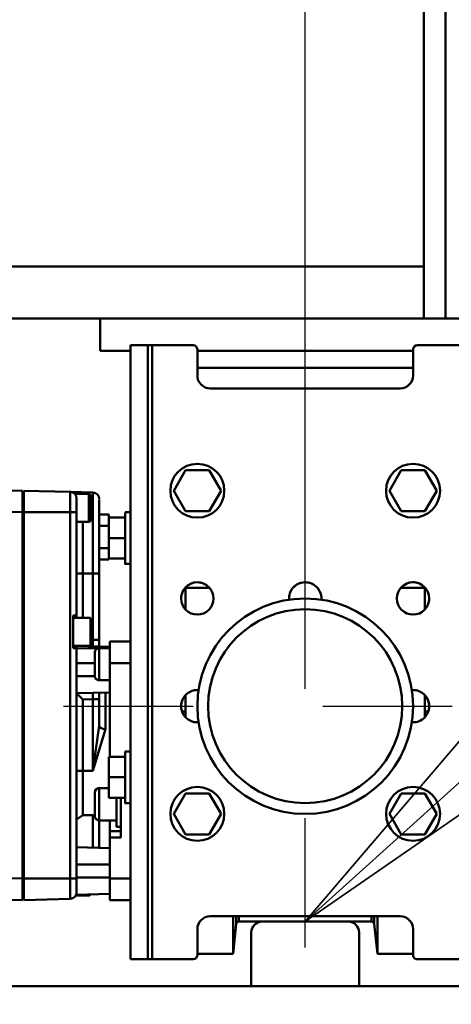
# Model space of a CAD drawing. Units: millimetres. Extents: x 0 to 24042, y 0 to 16800.
# Drawn here: x 11728 to 11928, y 12674 to 13131 of the extents above; entities that cross this region are included whole.
import ezdxf

# ---------------------------------------------------------------- set-up
doc = ezdxf.new("R2010")
doc.units = ezdxf.units.MM
doc.header["$MEASUREMENT"] = 0
doc.linetypes.add('DASHDOT', pattern=[1.0001, 0.5, -0.25, 0.0001, -0.25])
for name, color, linetype, lineweight in [('(1) Shape lines', 7, 'Continuous', 35), ('(2) Other lines', 7, 'Continuous', 35), ('(4) Texts', 7, 'Continuous', 35), ('(6) Dimensions', 7, 'Continuous', 35)]:
    doc.layers.add(name, color=color, linetype=linetype, lineweight=lineweight)
doc.styles.add('Arial', font='ARIAL.TTF')
doc.dimstyles.new('Vertex Style', dxfattribs={"dimscale": 40, "dimtxt": 0.18, "dimasz": 3.6, "dimexe": 1.8, "dimexo": 0.0625, "dimgap": 1.7, "dimtad": 1, "dimdec": 1, "dimdsep": 46, "dimtxsty": 'Arial', "dimblk1": 'CLOSED', "dimblk2": 'CLOSED', "dimsah": 1, "dimcen": 0.09, "dimdle": 1.8, "dimclrd": 9, "dimclre": 9, "dimadec": 1, "dimazin": 2, "dimtfac": 0.65, "dimtdec": 4, "dimtmove": 0, "dimatfit": 3, "dimfxl": 0, "dimtolj": 1, "dimtzin": 0, "dimlwd": 25, "dimlwe": 25, "dimarcsym": 0})

# ---------------------------------------------------------------- blocks, each defined once
blk = doc.blocks.new('_Closed')
at = {"color": 0, "linetype": 'ByBlock', "lineweight": -2}
for p, q in [((-1, 0.166667), (0, 0)), ((-1, 0.166667), (-1, -0.166667)), ((0, 0), (-1, -0.166667)), ((0, 0), (-1, 0))]:
    blk.add_line(p, q, dxfattribs=at)
blk = doc.blocks.new('*D2282')
at = {"layer": '(6) Dimensions', "color": 9, "lineweight": 25}
for p, q in [((11860, 12591.9), (11860, 11069.9)), ((11090, 12295.9), (11090, 11069.9)), ((11716, 11141.9), (11234, 11141.9))]:
    blk.add_line(p, q, dxfattribs=at)
at = {"layer": 'Defpoints', "color": 0}
for p in [(11860, 12711.9), (11090, 12415.9), (11090, 11141.9)]:
    blk.add_point(p, dxfattribs=at)
at = {"layer": '(6) Dimensions', "color": 9, "lineweight": 25, "xscale": 144, "yscale": 144, "zscale": 144, "rotation": 180}
blk.add_blockref('_Closed', (11090, 11141.9), dxfattribs=at)
at = {"layer": '(6) Dimensions', "color": 9, "lineweight": 25, "xscale": 144, "yscale": 144, "zscale": 144}
blk.add_blockref('_Closed', (11860, 11141.9), dxfattribs=at)
at = {"layer": '(6) Dimensions', "color": 0, "lineweight": 35, "insert": (11475, 11274.62), "char_height": 140, "attachment_point": 5, "style": 'Arial'}
blk.add_mtext('\\A1;770', dxfattribs=at)
blk = doc.blocks.new('*D2289')
at = {"layer": '(6) Dimensions', "color": 9, "lineweight": 25}
for p, q in [((11795, 12991.9), (10628, 12991.9)), ((10700, 8556), (10700, 12847.9)), ((11740, 8412), (10628, 8412))]:
    blk.add_line(p, q, dxfattribs=at)
at = {"layer": 'Defpoints', "color": 0}
for p in [(10700, 12991.9), (11915, 12991.9), (11860, 8412)]:
    blk.add_point(p, dxfattribs=at)
at = {"layer": '(6) Dimensions', "color": 9, "lineweight": 25, "xscale": 144, "yscale": 144, "zscale": 144}
for p, rotation in [((10700, 12991.9), 90), ((10700, 8412), 270)]:
    blk.add_blockref('_Closed', p, dxfattribs=dict(at, rotation=rotation))
at = {"layer": '(6) Dimensions', "color": 0, "lineweight": 35, "insert": (10567.28, 10822.99), "char_height": 140, "attachment_point": 5, "rotation": 90, "style": 'Arial'}
blk.add_mtext('\\A1;9575', dxfattribs=at)
blk = doc.blocks.new('*D2290')
at = {"layer": '(6) Dimensions', "color": 9, "lineweight": 25}
for p, q in [((11860, 12831.9), (11860, 14404.9)), ((12065, 13752.9), (12065, 14404.9)), ((11860, 14332.9), (10733.4, 14332.9)), ((11716, 14332.9), (11572, 14332.9)), ((12065, 14332.9), (11860, 14332.9)), ((12209, 14332.9), (12353, 14332.9))]:
    blk.add_line(p, q, dxfattribs=at)
at = {"layer": 'Defpoints', "color": 0}
for p in [(11860, 14332.9), (12065, 13632.9), (11860, 12711.9)]:
    blk.add_point(p, dxfattribs=at)
at = {"layer": '(6) Dimensions', "color": 9, "lineweight": 25, "xscale": 144, "yscale": 144, "zscale": 144}
blk.add_blockref('_Closed', (11860, 14332.9), dxfattribs=at)
at = {"layer": '(6) Dimensions', "color": 9, "lineweight": 25, "xscale": 144, "yscale": 144, "zscale": 144, "rotation": 180}
blk.add_blockref('_Closed', (12065, 14332.9), dxfattribs=at)
at = {"layer": '(6) Dimensions', "color": 0, "lineweight": 35, "insert": (11152.7, 14465.62), "char_height": 140, "attachment_point": 5, "style": 'Arial'}
blk.add_mtext('\\A1;MIN 205', dxfattribs=at)
blk = doc.blocks.new('MACRO_10_9e4c7c9e-a89d-4efc-a28c-e5989b164236')
at = {"layer": '(1) Shape lines', "color": 7, "linetype": 'Continuous', "lineweight": 50, "ltscale": 120}
for p, q in [((-150.1, 5108), (-150.1, 4580)), ((-140.1, 4580), (-140.1, 5108)), ((-150.1, 4604), (-415.1, 4604)), ((-300.1, 4580), (-415.1, 4580)), ((-300.1, 4565), (-300.1, 4580)), ((-130.1, 4580), (-300.1, 4580)), ((-278.1, 4567.5), (-286.1, 4567.5)), ((-286.1, 4282.5), (-286.1, 4567.5)), ((-276.1, 4567.5), (-278.1, 4567.5)), ((-278.1, 4282.5), (-278.1, 4567.5)), ((-257.1, 4567.5), (-276.1, 4567.5)), ((-276.1, 4282.5), (-276.1, 4567.5)), ((-255.1, 4553.5), (-255.1, 4565.5)), ((-155.1, 4565.5), (-155.1, 4553.5)), ((-132.1, 4567.5), (-153.1, 4567.5)), ((-300.1, 4565), (-286.1, 4565)), ((-155.1, 4565), (-255.1, 4565)), ((-155.1, 4557), (-255.1, 4557)), ((-161.1, 4547.5), (-249.1, 4547.5)), ((-266.07, 4500), (-260.58, 4509.5)), ((-260.58, 4509.5), (-249.62, 4509.5)), ((-249.62, 4509.5), (-244.13, 4500)), ((-166.07, 4500), (-160.58, 4509.5)), ((-160.58, 4509.5), (-149.62, 4509.5)), ((-149.62, 4509.5), (-144.13, 4500)), ((-336.1, 4500), (-365.1, 4500.76)), ((-336.1, 4489.99), (-336.1, 4500)), ((-336.1, 4499), (-335.6, 4499)), ((-335.6, 4500), (-314.02, 4499.44)), ((-335.6, 4489.99), (-335.6, 4500)), ((-314.02, 4499.44), (-303.52, 4499.16)), ((-311.05, 4498.5), (-312.68, 4499.08)), ((-311.93, 4498.5), (-305.4, 4498.5)), ((-305.4, 4498.5), (-305.4, 4485.5)), ((-304.6, 4486.3), (-304.6, 4497.7)), ((-304.6, 4497.7), (-304.6, 4486.3)), ((-303.52, 4498.87), (-303.52, 4461.58)), ((-260.58, 4490.5), (-266.07, 4500)), ((-244.13, 4500), (-249.62, 4490.5)), ((-160.58, 4490.5), (-166.07, 4500)), ((-144.13, 4500), (-149.62, 4490.5)), ((-300.6, 4461.58), (-300.6, 4495.89)), ((-362.49, 4490.68), (-336.1, 4489.99)), ((-336.1, 4489.99), (-335.6, 4489.99)), ((-336.1, 4489.99), (-336.1, 4320)), ((-335.6, 4489.99), (-335.6, 4320)), ((-314.02, 4489.99), (-311.1, 4489.99)), ((-314.02, 4489.99), (-314.02, 4320)), ((-311.1, 4442.04), (-311.1, 4489.99)), ((-300.6, 4488.9), (-296.1, 4488.9)), ((-296.1, 4487.5), (-296.1, 4488.9)), ((-288.6, 4490), (-286.1, 4490)), ((-288.6, 4490), (-286.1, 4490)), ((-249.62, 4490.5), (-260.58, 4490.5)), ((-149.62, 4490.5), (-160.58, 4490.5)), ((-305.4, 4485.5), (-311.1, 4485.5)), ((-308.18, 4461.58), (-308.18, 4485.63)), ((-300.6, 4483.7), (-296.1, 4483.7)), ((-288.6, 4487.5), (-296.1, 4487.5)), ((-296.1, 4487.5), (-296.1, 4478)), ((-296.1, 4478), (-296.1, 4468.5)), ((-288.6, 4478), (-296.1, 4478)), ((-300.6, 4473.3), (-296.1, 4473.3)), ((-300.6, 4468.1), (-296.1, 4468.1)), ((-288.6, 4468.5), (-296.1, 4468.5)), ((-296.1, 4468.1), (-296.1, 4468.5)), ((-286.1, 4466), (-288.6, 4466)), ((-286.1, 4466), (-288.6, 4466)), ((-311.1, 4461.58), (-308.18, 4461.58)), ((-308.18, 4441), (-308.18, 4461.58)), ((-303.52, 4461.58), (-308.18, 4461.58)), ((-300.6, 4461.58), (-303.52, 4461.58)), ((-303.52, 4461.58), (-303.52, 4430.8)), ((-300.6, 4430.8), (-300.6, 4461.58)), ((-260.6, 4454.99), (-260.6, 4445.03)), ((-260.54, 4455), (-249.52, 4455)), ((-160.61, 4455), (-149.6, 4455)), ((-149.6, 4455), (-149.6, 4445.08)), ((-312.6, 4442.04), (-311.1, 4442.04)), ((-312.6, 4426.96), (-312.6, 4442.04)), ((-312.6, 4441), (-304.6, 4441)), ((-311.1, 4442.04), (-311.1, 4441.02)), ((-304.6, 4428), (-304.6, 4441)), ((-303.52, 4430.8), (-304.6, 4430.83)), ((-300.6, 4430.8), (-303.52, 4430.8)), ((-300.6, 4427.71), (-300.6, 4430.8)), ((-295.6, 4430), (-295.6, 4420)), ((-286.1, 4430), (-295.6, 4430)), ((-304.6, 4428), (-312.6, 4428)), ((-311.1, 4426.96), (-312.6, 4426.96)), ((-311.1, 4427.95), (-311.1, 4427.56)), ((-311.1, 4427.56), (-311.1, 4427.25)), ((-311.1, 4427), (-311.1, 4427.56)), ((-311.1, 4426.96), (-311.1, 4427)), ((-311.1, 4423.98), (-311.1, 4426.96)), ((-311.1, 4423.98), (-311.1, 4420)), ((-302.6, 4425), (-302.6, 4414)), ((-300.6, 4412), (-300.6, 4427)), ((-300.6, 4427), (-295.6, 4427)), ((-300.6, 4427), (-295.6, 4427)), ((-311.1, 4420), (-302.6, 4420)), ((-311.1, 4420), (-311.1, 4414)), ((-295.6, 4420), (-295.6, 4376.5)), ((-286.1, 4420), (-295.6, 4420)), ((-311.1, 4414), (-311.1, 4410.02)), ((-311.1, 4414), (-302.6, 4414)), ((-295.6, 4412), (-300.6, 4412)), ((-295.6, 4412), (-300.6, 4412)), ((-311.1, 4330.48), (-311.1, 4410.02)), ((-311.1, 4406), (-295.6, 4406.41)), ((-300.6, 4403.2), (-300.6, 4406.29)), ((-297.68, 4389.38), (-297.68, 4406.59)), ((-308.18, 4403.08), (-303.52, 4403.2)), ((-308.18, 4370), (-308.18, 4403.08)), ((-303.52, 4403.2), (-300.6, 4403.2)), ((-303.52, 4403.2), (-303.52, 4370)), ((-300.6, 4390.94), (-300.6, 4403.2)), ((-260.6, 4404.99), (-260.6, 4395.12)), ((-149.6, 4404.98), (-149.6, 4395.09)), ((-262.03, 4397.5), (-260.6, 4397.5)), ((-149.6, 4397.5), (-148.15, 4397.5)), ((-288.6, 4379), (-286.1, 4379)), ((-288.6, 4376.5), (-296.1, 4376.5)), ((-296.1, 4376.5), (-296.1, 4367)), ((-311.1, 4370), (-308.18, 4370)), ((-303.52, 4370), (-308.18, 4370)), ((-308.18, 4349.47), (-308.18, 4370)), ((-296.1, 4367), (-296.1, 4357.5)), ((-288.6, 4367), (-296.1, 4367)), ((-302.6, 4360), (-302.6, 4349)), ((-300.6, 4347), (-300.6, 4362)), ((-300.6, 4362), (-296.1, 4362)), ((-300.6, 4362), (-296.1, 4362)), ((-288.6, 4357.5), (-296.1, 4357.5)), ((-292.6, 4357.52), (-292.6, 4344.04)), ((-290.6, 4357.5), (-290.6, 4354.5)), ((-266.07, 4350), (-260.58, 4359.5)), ((-260.58, 4359.5), (-249.62, 4359.5)), ((-249.62, 4359.5), (-244.13, 4350)), ((-166.07, 4350), (-160.58, 4359.5)), ((-160.58, 4359.5), (-149.62, 4359.5)), ((-149.62, 4359.5), (-144.13, 4350)), ((-290.6, 4354.5), (-290.6, 4339)), ((-286.1, 4355), (-288.6, 4355)), ((-303.52, 4349.46), (-303.52, 4334.3)), ((-300.6, 4334.22), (-300.6, 4347)), ((-292.6, 4347), (-300.6, 4347)), ((-295.6, 4347), (-300.6, 4347)), ((-295.6, 4342), (-295.6, 4346.94)), ((-260.58, 4340.5), (-266.07, 4350)), ((-244.13, 4350), (-249.62, 4340.5)), ((-160.58, 4340.5), (-166.07, 4350)), ((-144.13, 4350), (-149.62, 4340.5)), ((-295.6, 4339), (-295.6, 4342)), ((-295.6, 4342), (-290.6, 4342)), ((-290.6, 4344), (-292.6, 4344)), ((-295.6, 4339), (-295.6, 4320)), ((-290.6, 4339), (-295.6, 4339)), ((-249.62, 4340.5), (-260.58, 4340.5)), ((-149.62, 4340.5), (-160.58, 4340.5)), ((-311.1, 4334.5), (-295.6, 4334.09)), ((-311.1, 4326.5), (-311.1, 4330.48)), ((-311.1, 4326.5), (-311.1, 4320.5)), ((-311.1, 4326.5), (-295.6, 4326.5)), ((-336.1, 4320), (-362.18, 4320.54)), ((-336.1, 4320), (-335.6, 4320)), ((-336.1, 4310), (-336.1, 4320)), ((-335.6, 4310), (-335.6, 4320)), ((-335.6, 4320), (-314.02, 4320)), ((-314.02, 4320), (-311.1, 4320)), ((-311.1, 4320.5), (-311.1, 4312.5)), ((-311.1, 4320.5), (-295.6, 4320.5)), ((-295.6, 4320), (-295.6, 4310)), ((-286.1, 4320), (-295.6, 4320)), ((-336.1, 4314.38), (-335.6, 4314.38)), ((-362.16, 4310.55), (-336.1, 4310)), ((-336.1, 4311), (-335.6, 4311)), ((-305.4, 4312.1), (-311.48, 4312.1)), ((-311.1, 4312.5), (-295.6, 4312.91)), ((-305.4, 4312.63), (-305.4, 4312.1)), ((-286.1, 4310), (-295.6, 4310)), ((-249.1, 4302.5), (-161.1, 4302.5)), ((-238.56, 4302.4), (-238.56, 4285)), ((-237.1, 4302.36), (-237.1, 4298.93)), ((-235.91, 4302.46), (-235.91, 4300)), ((-174.29, 4302.46), (-174.29, 4300)), ((-173.1, 4302.36), (-173.1, 4298.93)), ((-171.64, 4302.4), (-171.64, 4285)), ((-255.1, 4284.5), (-255.1, 4296.5)), ((-237.1, 4298.93), (-238.56, 4285)), ((-225.1, 4300), (-235.91, 4300)), ((-185.1, 4300), (-225.1, 4300)), ((-174.29, 4300), (-185.1, 4300)), ((-171.64, 4285), (-173.1, 4298.93)), ((-155.1, 4296.5), (-155.1, 4284.5)), ((-230.1, 4295), (-230.1, 4270)), ((-180.1, 4270), (-180.1, 4295)), ((-286.1, 4282.5), (-278.1, 4282.5)), ((-276.1, 4282.5), (-278.1, 4282.5)), ((-276.1, 4282.5), (-257.1, 4282.5)), ((-238.56, 4285), (-255.1, 4285)), ((-155.1, 4285), (-171.64, 4285)), ((-153.1, 4282.5), (-132.1, 4282.5)), ((-355.1, 4270), (-55.1, 4270)), ((-180.1, 4270), (-230.1, 4270))]:
    blk.add_line(p, q, dxfattribs=at)
at = {"layer": '(1) Shape lines', "color": 7, "linetype": 'Continuous', "lineweight": 50, "ltscale": 40}
for p, q in [((-313.83, 4499.42), (-314.02, 4499.44)), ((-313.78, 4499.42), (-314.02, 4499.44)), ((-313.79, 4499.41), (-313.83, 4499.43)), ((-313.83, 4499.43), (-313.78, 4499.42)), ((-312.32, 4498.85), (-311.93, 4498.62)), ((-311.95, 4498.53), (-311.59, 4498.08))]:
    blk.add_line(p, q, dxfattribs=at)
at = {"layer": '(1) Shape lines', "color": 7, "linetype": 'Continuous', "lineweight": 50, "ltscale": 120}
for points in [[(-314.02, 4499.44), (-313.64, 4499.41)], [(-314.02, 4499.44), (-314.02, 4489.99)], [(-313.54, 4499.38), (-313.64, 4499.41), (-314.02, 4499.44)], [(-311.1, 4489.99), (-311.1, 4496.44)], [(-335.6, 4489.99), (-314.02, 4489.99)], [(-288.6, 4489.95), (-288.6, 4466), (-288.6, 4466.05)], [(-311.1, 4427), (-301.23, 4426.74)], [(-311.09, 4428), (-300.6, 4427.72)], [(-300.6, 4427.72), (-295.6, 4427.59)], [(-300.6, 4390.94), (-303.52, 4370)], [(-303.52, 4370), (-297.68, 4389.38)], [(-288.6, 4378.9), (-288.6, 4355), (-288.6, 4355.1)], [(-311.1, 4347.37), (-308.18, 4349.47)], [(-308.18, 4349.47), (-303.52, 4349.46)], [(-302.6, 4349.33), (-303.52, 4349.46)], [(-314.02, 4320), (-314.02, 4310.56)], [(-335.6, 4310), (-314.02, 4310.56)]]:
    blk.add_lwpolyline(points, dxfattribs=at)
for centre, radius in [((-255.1, 4500), 12.5), ((-155.1, 4500), 12.5), ((-255.1, 4450), 7.5), ((-155.1, 4450), 7.5), ((-205.1, 4400), 50), ((-205.1, 4400), 45), ((-255.1, 4350), 12.5), ((-155.1, 4350), 12.5)]:
    blk.add_circle(centre, radius, dxfattribs=at)
for centre, radius, start, end in [((-257.1, 4565.5), 2, 0, 90), ((-153.1, 4565.5), 2, 90, 180), ((-249.1, 4553.5), 6, 180, 270), ((-161.1, 4553.5), 6, 270, 0), ((-314.1, 4496.44), 3, 84.8189, 88.5), ((-314.1, 4496.44), 3, 83.8582, 88.5), ((-314.1, 4496.44), 3, 0, 88.505), ((-314.1, 4496.44), 3, 49.8558, 53.9067), ((-305.4, 4497.7), 0.8, 0, 90), ((-303.6, 4496.16), 3, 0, 88.5), ((-305.4, 4486.3), 0.8, 270, 0), ((-255.1, 4450), 7.5, 122.0091, 133.2591), ((-255.1, 4450), 7.5, 99.5091, 110.7591), ((-255.1, 4450), 7.5, 77.0091, 88.2591), ((-255.1, 4450), 7.5, 54.5091, 65.7591), ((-205.1, 4450), 7.5, 355.4037, 184.3086), ((-205.1, 4450), 7.5, 123.75, 135), ((-205.1, 4450), 7.5, 101.25, 112.5), ((-205.1, 4450), 7.5, 78.75, 90), ((-205.1, 4450), 7.5, 56.25, 67.5), ((-155.1, 4450), 7.5, 125.4909, 136.7409), ((-155.1, 4450), 7.5, 102.9909, 114.2409), ((-155.1, 4450), 7.5, 80.4909, 91.7409), ((-155.1, 4450), 7.5, 57.9909, 69.2409), ((-255.1, 4450), 7.5, 167.0091, 178.2591), ((-255.1, 4450), 7.5, 144.5091, 155.7591), ((-255.1, 4450), 7.5, 42.2309, 43.2591), ((-205.1, 4450), 7.5, 168.75, 180), ((-205.1, 4450), 7.5, 146.25, 157.5), ((-205.1, 4450), 7.5, 33.75, 45), ((-205.1, 4450), 7.5, 11.25, 22.5), ((-155.1, 4450), 7.5, 42.5828, 46.7409), ((-155.1, 4450), 7.5, 35.4909, 41.8242), ((-155.1, 4450), 7.5, 12.9909, 24.2409), ((-255.1, 4450), 7.5, 189.5091, 200.7591), ((-205.1, 4400), 50, 89.8392, 89.9029), ((-205.1, 4450), 7.5, 355.414, 0), ((-155.1, 4450), 7.5, 327.9909, 339.2409), ((-155.1, 4450), 7.5, 350.4909, 1.7409), ((-255.1, 4450), 7.5, 212.0091, 222.3444), ((-300.6, 4425), 2, 90, 180), ((-300.6, 4425), 2, 124.8797, 142.658), ((-300.6, 4425), 2, 90, 110.0983), ((-300.6, 4414), 2, 180, 270), ((-300.6, 4414), 2, 222.9838, 227.5315), ((-255.1, 4400), 7.5, 85.3382, 274.9562), ((-155.1, 4400), 7.5, 265.3546, 94.9723), ((-255.1, 4400), 7.5, 158.7836, 170.0336), ((-255.1, 4400), 7.5, 138.384, 147.5336), ((-155.1, 4400), 7.5, 21.2164, 32.4664), ((-155.1, 4400), 7.5, 358.7164, 9.9664), ((-255.1, 4400), 7.5, 181.2836, 192.5336), ((-155.1, 4400), 7.5, 340.1547, 347.4664), ((-300.6, 4360), 2, 90, 180), ((-300.6, 4360), 2, 124.8796, 142.6582), ((-300.6, 4360), 2, 90, 110.0973), ((-300.6, 4349), 2, 180, 270), ((-300.6, 4349), 2, 222.9837, 227.5316), ((-314.1, 4313.56), 3, 271.495, 0), ((-305.4, 4312.9), 0.8, 270, 343.2064), ((-305.4, 4312.9), 0.8, 283.8032, 296.7816), ((-305.4, 4312.9), 0.8, 303.6594, 319.5897), ((-305.4, 4312.9), 0.8, 323.4242, 343.1567), ((-249.1, 4296.5), 6, 90, 180), ((-161.1, 4296.5), 6, 0, 90), ((-235.91, 4298.8), 1.2, 90, 174), ((-235.91, 4298.8), 1.2, 132.115, 174), ((-235.91, 4298.8), 1.2, 90, 131.6804), ((-225.1, 4295), 5, 90, 180), ((-185.1, 4295), 5, 0, 90), ((-174.29, 4298.8), 1.2, 6, 90), ((-174.29, 4298.8), 1.2, 48.3195, 90), ((-174.29, 4298.8), 1.2, 6, 47.8851), ((-257.1, 4284.5), 2, 270, 0), ((-153.1, 4284.5), 2, 180, 270)]:
    blk.add_arc(centre, radius, start, end, dxfattribs=at)
for centre, major_axis, ratio, start_param, end_param in [((-303.6, 4430.8), (0.08, -3), 0.026096, 6.281818, 7.851929), ((-308.1, 4403.08), (3, -2.92), 0.013086, 3.15434, 4.698956), ((-303.6, 4403.2), (-0.08, -3), 0.026096, 1.572849, 3.14296), ((-297.6, 4390.94), (-3, 0), 0.517962, 0, 1.544616)]:
    blk.add_ellipse(centre, major_axis=major_axis, ratio=ratio, start_param=start_param, end_param=end_param, dxfattribs=at)
blk = doc.blocks.new('GROUP_1_ca26b238-69f8-4f1e-a7c4-a8fa64bfdd61')
at = {"layer": '(2) Other lines', "color": 254, "linetype": 'DASHDOT', "lineweight": 25, "ltscale": 120}
for p, q in [((11860, 12699.9), (11860, 12923.9)), ((11748, 12811.9), (11972, 12811.9))]:
    blk.add_line(p, q, dxfattribs=at)

msp = doc.modelspace()

# ---------------------------------------------------------------- linework, layer by layer
at = {"layer": '(4) Texts', "color": 9, "lineweight": 35}
for p, q in [((12302, 13111.9), (11860, 12711.9)), ((11860, 12711.9), (11954.21, 12822.4)), ((11979.33, 12794.64), (11860, 12711.9))]:
    msp.add_line(p, q, dxfattribs=at)

# ---------------------------------------------------------------- block references
at = {"color": 7, "linetype": 'ByBlock', "rotation": 360}
msp.add_blockref('MACRO_10_9e4c7c9e-a89d-4efc-a28c-e5989b164236', (12065.1, 8411.9), dxfattribs=at)
at = {"color": 7, "linetype": 'ByBlock'}
msp.add_blockref('GROUP_1_ca26b238-69f8-4f1e-a7c4-a8fa64bfdd61', (0, 0), dxfattribs=at)

# ---------------------------------------------------------------- dimensions: what is measured, and where the dimension line sits
at = {"layer": '(6) Dimensions', "color": 7, "lineweight": 35}
for base, p1, p2, override, picture, middle in [((11860, 14332.9), (12065, 13632.9), (11860, 12711.9), {"dimtxt": 3.5, "dimexo": 3, "dimgap": 1.53125, "dimdec": 0, "dimpost": 'MIN <>', "dimtxsty": 'Arial', "dimcen": 0}, '*D2290', (11152.7, 14332.9)), ((11090, 11141.9), (11860, 12711.9), (11090, 12415.9), {"dimtxt": 3.5, "dimexo": 3, "dimgap": 1.53125, "dimdec": 0, "dimtxsty": 'Arial', "dimcen": 0}, '*D2282', (11475, 11141.9))]:
    dim = msp.add_linear_dim(base=base, p1=p1, p2=p2, dimstyle='Vertex Style', override=override, dxfattribs=at)
    dim.commit()
    dim.dimension.update_dxf_attribs({"geometry": picture, "text_midpoint": middle, "dimtype": 160})
dim = msp.add_linear_dim(base=(10700, 12991.9), p1=(11860, 8412), p2=(11915, 12991.9), angle=90, dimstyle='Vertex Style', override={"dimtxt": 3.5, "dimexo": 3, "dimgap": 1.53125, "dimdec": 0, "dimlfac": 2.090657, "dimtxsty": 'Arial', "dimcen": 0}, dxfattribs=at)
dim.commit()
dim.dimension.update_dxf_attribs({"geometry": '*D2289', "text_midpoint": (10700, 10822.99), "dimtype": 160})

doc.saveas('drawing.dxf')
